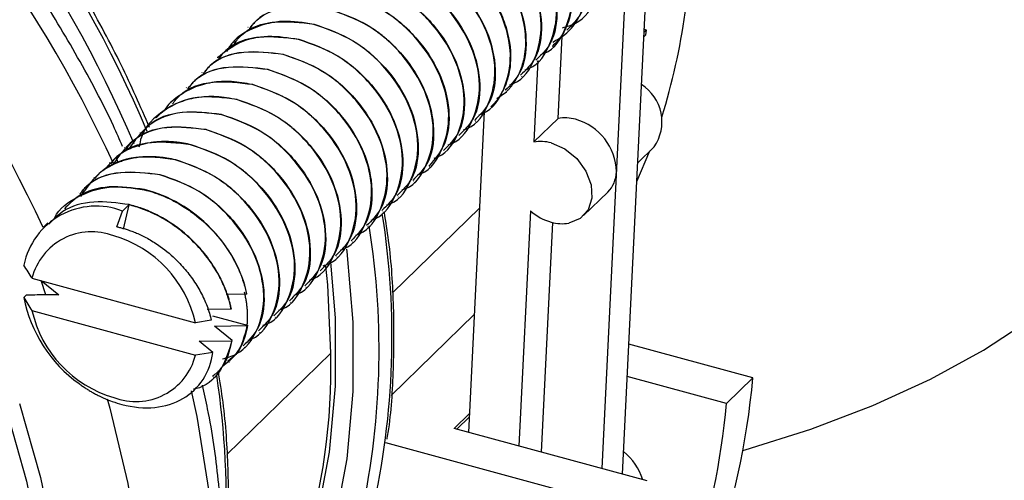
# Paper-space layout '_Trimetric' of a CAD drawing. Units: millimetres. Extents: x -240 to 283, y -756 to 196.
# Drawn here: x -3 to 49, y -480 to -456 of the extents above; entities that cross this region are included whole.
import ezdxf

# ---------------------------------------------------------------- set-up
doc = ezdxf.new("R2010")
doc.units = ezdxf.units.MM

psp = doc.layouts.new('_Trimetric')

# ---------------------------------------------------------------- linework, layer by layer
at = {"color": 7, "linetype": 'Continuous', "lineweight": 25}
for p, q in [((29.233, -480.148), (30.604, -452.334)), ((29.441, -453.415), (28.137, -479.85)), ((9.403, -456.461), (9.39, -456.473)), ((12.895, -456.293), (12.883, -456.305)), ((25.822, -461.287), (26.037, -456.93)), ((26.348, -456.69), (26.36, -456.678)), ((30.479, -456.862), (30.376, -456.963)), ((30.504, -456.603), (30.388, -456.716)), ((30.396, -456.565), (30.504, -456.603)), ((30.479, -456.862), (30.504, -456.603)), ((8.586, -457.258), (8.574, -457.27)), ((12.078, -457.09), (12.066, -457.103)), ((25.53, -457.488), (25.543, -457.476)), ((7.769, -458.055), (7.757, -458.067)), ((11.262, -457.887), (11.249, -457.899)), ((24.751, -458.225), (24.539, -462.539)), ((24.714, -458.285), (24.727, -458.272)), ((6.953, -458.852), (6.94, -458.864)), ((10.445, -458.685), (10.433, -458.696)), ((23.898, -459.082), (23.91, -459.07)), ((6.136, -459.649), (6.124, -459.661)), ((9.628, -459.482), (9.616, -459.494)), ((22.57, -460.242), (23.086, -459.874)), ((23.081, -459.879), (23.093, -459.867)), ((5.319, -460.446), (5.307, -460.458)), ((8.812, -460.279), (8.799, -460.291)), ((22.264, -460.676), (22.276, -460.664)), ((7.995, -461.076), (7.983, -461.088)), ((21.088, -477.935), (21.927, -460.922)), ((4.502, -461.244), (4.49, -461.256)), ((21.447, -461.473), (21.46, -461.461)), ((24.539, -462.539), (25.822, -461.287)), ((3.686, -462.041), (3.673, -462.053)), ((7.178, -461.873), (7.166, -461.885)), ((20.631, -462.27), (20.643, -462.258)), ((6.361, -462.67), (6.349, -462.682)), ((2.869, -462.838), (2.857, -462.85)), ((19.814, -463.067), (19.826, -463.056)), ((29.998, -464.632), (30.687, -463.016)), ((30.047, -463.641), (30.909, -462.799)), ((2.398, -463.34), (1.779, -464.018)), ((2.052, -463.635), (2.04, -463.647)), ((2.398, -463.34), (2.501, -463.624)), ((5.545, -463.467), (5.532, -463.479)), ((1.277, -464.472), (1.593, -464.125)), ((4.728, -464.265), (4.716, -464.276)), ((18.997, -463.865), (19.01, -463.853)), ((1.235, -464.432), (1.223, -464.444)), ((18.18, -464.662), (18.193, -464.65)), ((0.419, -465.229), (0.407, -465.241)), ((27.176, -466.443), (28.459, -465.19)), ((3.082, -465.871), (2.745, -466.2)), ((3.082, -465.871), (2.772, -467.159)), ((17.364, -465.459), (17.376, -465.447)), ((-0.398, -466.026), (-0.41, -466.038)), ((2.449, -467.033), (2.745, -466.2)), ((16.547, -466.256), (16.559, -466.244)), ((21.675, -466.023), (17.05, -470.537)), ((24.358, -466.195), (23.744, -478.656)), ((-1.215, -466.824), (-1.446, -467.049)), ((24.949, -478.984), (25.55, -466.811)), ((15.73, -467.053), (15.743, -467.041)), ((14.914, -467.85), (14.926, -467.838)), ((14.097, -468.647), (14.109, -468.635)), ((13.28, -469.445), (13.292, -469.433)), ((-2.054, -469.763), (6.611, -472.119)), ((-1.56, -469.873), (-0.626, -470.637)), ((-1.324, -470.645), (-1.56, -469.873)), ((9.313, -470.604), (8.227, -470.625)), ((9.326, -470.591), (9.313, -470.604)), ((12.463, -470.242), (12.476, -470.229)), ((-2.363, -470.657), (-2.487, -470.778)), ((11.647, -471.039), (11.659, -471.027)), ((-2.054, -471.478), (6.611, -473.833)), ((8.496, -471.401), (7.229, -471.426)), ((8.509, -471.388), (8.496, -471.401)), ((7.448, -471.99), (6.611, -472.119)), ((7.512, -471.748), (9.352, -472.248)), ((10.83, -471.836), (10.842, -471.824)), ((21.397, -471.669), (16.981, -475.979)), ((7.619, -472.296), (9.357, -472.275)), ((8.552, -473.06), (7.619, -472.296)), ((9.37, -472.263), (9.357, -472.275)), ((10.013, -472.633), (10.026, -472.621)), ((6.802, -473.093), (8.54, -473.072)), ((7.532, -473.691), (6.802, -473.093)), ((8.553, -473.061), (8.54, -473.072)), ((7.532, -473.691), (6.611, -473.833)), ((13.773, -473.735), (8.276, -479.1)), ((9.197, -473.43), (9.209, -473.418)), ((36.152, -475.041), (29.573, -473.253)), ((8.38, -474.227), (8.392, -474.215)), ((7.563, -475.025), (7.575, -475.013)), ((34.752, -476.407), (29.488, -474.976)), ((34.752, -476.407), (36.152, -475.041)), ((20.32, -477.726), (21.137, -476.928)), ((21.128, -477.117), (20.464, -477.765)), ((30.552, -480.507), (20.32, -477.726)), ((29.152, -481.873), (16.689, -478.486))]:
    psp.add_line(p, q, dxfattribs=at)
at = {"color": 7, "linetype": 'Continuous', "lineweight": 25, "flags": 128}
for points in [[(35.589, -478.896), (35.737, -478.854), (39.225, -477.761), (42.508, -476.511), (45.561, -475.115), (48.358, -473.583), (50.877, -471.928), (53.099, -470.164), (55.004, -468.304), (56.578, -466.364), (57.808, -464.359), (58.684, -462.305), (59.2, -460.22), (59.351, -458.321)], [(25.464, -462.59), (26.182, -462.903), (26.819, -463.418), (27.302, -464.077), (27.579, -464.805), (27.617, -465.519), (27.412, -466.14), (26.987, -466.598), (26.39, -466.84)], [(14.607, -468.223), (14.623, -468.345), (14.944, -472.094), (14.944, -475.769), (14.623, -479.343), (13.982, -482.791), (13.026, -486.088), (11.763, -489.209), (10.201, -492.134), (8.352, -494.839), (6.852, -496.639)], [(13.769, -468.892), (14.003, -471.882), (14.003, -475.48), (13.688, -478.979), (13.061, -482.354), (12.125, -485.582), (10.888, -488.638), (9.359, -491.501), (7.549, -494.15), (7.483, -494.235)], [(13.773, -473.735), (13.617, -470.112), (13.521, -469.126)], [(6.386, -475.73), (6.673, -477.082), (7.31, -481.058), (7.63, -484.984), (7.63, -488.836), (7.31, -492.588), (6.673, -496.217), (5.722, -499.698), (4.463, -503.01), (2.905, -506.13), (1.058, -509.039), (-1.066, -511.717), (-2.705, -513.44)], [(1.935, -476.15), (2.074, -476.644), (3.025, -480.643), (3.662, -484.618), (3.982, -488.544), (3.982, -492.396), (3.662, -496.148), (3.025, -499.777), (2.074, -503.258), (0.815, -506.57), (-0.743, -509.69), (-2.59, -512.599), (-4.714, -515.277), (-6.309, -516.957)], [(-3.447, -476.628), (-2.345, -480.514), (-1.553, -484.393), (-1.075, -488.236), (-0.916, -492.019), (-1.075, -495.715), (-1.553, -499.299), (-2.345, -502.746), (-3.447, -506.033)], [(-2.716, -476.396), (-1.601, -480.328), (-0.799, -484.252), (-0.316, -488.142), (-0.155, -491.969), (-0.316, -495.709), (-0.799, -499.336), (-1.601, -502.824), (-2.716, -506.151)]]:
    psp.add_lwpolyline(points, dxfattribs=at)
at = {"color": 7, "linetype": 'Continuous', "lineweight": 25}
for centre, radius, start, end in [((-55.676, -487.317), 64.881, 22.98331, 73.5506), ((-61.609, -493.129), 70.333, 24.72431, 73.53967), ((-56.366, -487.992), 64.882, 23.01119, 73.5503), ((-65.26, -496.692), 70.336, 24.90797, 73.53831), ((-1.118, -451.107), 33.981, 342.691, 1.7926), ((28.991, -461.464), 2.337, 325.1783, 57.3646), ((26.175, -463.342), 2.085, 74.0473, 99.7359), ((25.961, -464.182), 2.952, 1.1285, 74.5332), ((24.891, -464.595), 2.085, 74.0473, 99.7359), ((27.357, -464.093), 1.555, 315.1108, 358.8335), ((1.343, -469.849), 3.91, 68.9843, 168.4021), ((-24.7, -472.866), 41.723, 347.1594, 8.9978), ((26.259, -463.987), 2.913, 229.2791, 254.1796), ((26.038, -464.785), 2.085, 254.0473, 279.7359), ((1.112, -470.562), 3.266, 69.0714, 165.8378), ((-25.097, -473.55), 41.436, 347.1906, 9.1135), ((0.535, -473.494), 6.23, 12.7506, 73.7448), ((4.75, -469.366), 7.374, 191.0409, 234.2455), ((4.023, -470.103), 6.23, 192.7506, 253.7448), ((-18.913, -474.583), 32.697, 323.9058, 1.4858), ((3.445, -473.034), 3.266, 249.0714, 345.8378), ((-36.215, -481.59), 44.457, 356.9611, 8.6525), ((-6.686, -471.023), 43.026, 326.9283, 354.6424), ((-8.668, -472.239), 43.62, 330.1429, 354.5168), ((27.401, -481.332), 3.041, 17.0531, 51.5578)]:
    psp.add_arc(centre, radius, start, end, dxfattribs=at)
for points, knots in [([(4.18, -461.772), (3.692, -460.661), (2.686, -458.369), (0.853, -454.972), (-1.231, -451.591), (-3.541, -448.319), (-6.057, -445.176), (-8.765, -442.18), (-11.648, -439.35), (-14.689, -436.703), (-17.868, -434.256), (-21.168, -432.023), (-24.566, -430.018), (-28.044, -428.254), (-31.579, -426.744), (-34.588, -425.681), (-36.412, -425.163), (-37.042, -424.984)], [0, 0, 0, 0, 0.064994, 0.1341012, 0.2032094, 0.2723179, 0.3414267, 0.4105363, 0.4796476, 0.5487616, 0.617879, 0.6870009, 0.7561278, 0.8252598, 0.8943964, 0.9635355, 1, 1, 1, 1]), ([(2.743, -462.771), (2.585, -462.409), (1.886, -460.81), (0.393, -458.039), (-1.728, -454.486), (-4.094, -451.046), (-6.668, -447.732), (-9.442, -444.565), (-12.398, -441.561), (-15.521, -438.738), (-18.792, -436.111), (-22.195, -433.696), (-25.71, -431.506), (-29.318, -429.553), (-33, -427.855), (-36.776, -426.38), (-39.332, -425.629), (-40.632, -425.247)], [0, 0, 0, 0, 0.020437, 0.090182, 0.159933, 0.229687, 0.299444, 0.369204, 0.438969, 0.508744, 0.578531, 0.648332, 0.718151, 0.787988, 0.857842, 0.927708, 1, 1, 1, 1]), ([(26.059, -456.484), (26.296, -456.416), (27.112, -456.18), (27.951, -454.99), (28.337, -453.172), (27.865, -451.076), (26.636, -449.108), (24.818, -447.488), (23.395, -446.989), (22.683, -446.739)], [0, 0, 0, 0, 0.063792, 0.219826, 0.375861, 0.531896, 0.687931, 0.843965, 1, 1, 1, 1]), ([(21.879, -447.525), (22.591, -447.774), (24.014, -448.273), (25.83, -449.892), (27.066, -451.867), (27.512, -453.934), (27.253, -455.658), (26.565, -456.336), (26.286, -456.611)], [0, 0, 0, 0, 0.175975, 0.351949, 0.527924, 0.703898, 0.879873, 1, 1, 1, 1]), ([(24.903, -457.908), (24.972, -457.885), (25.607, -457.675), (26.305, -456.567), (26.707, -454.771), (26.231, -452.669), (25.002, -450.703), (23.184, -449.082), (21.761, -448.583), (21.05, -448.334)], [0, 0, 0, 0, 0.0200602, 0.1833835, 0.3467068, 0.5100301, 0.6733534, 0.8366767, 1, 1, 1, 1]), ([(24.086, -458.705), (24.156, -458.682), (24.791, -458.472), (25.488, -457.364), (25.89, -455.568), (25.414, -453.466), (24.186, -451.5), (22.368, -449.879), (20.945, -449.38), (20.233, -449.131)], [0, 0, 0, 0, 0.020075, 0.183396, 0.346716, 0.510037, 0.673358, 0.836679, 1, 1, 1, 1]), ([(20.246, -449.119), (20.958, -449.368), (22.381, -449.867), (24.197, -451.485), (25.433, -453.461), (25.879, -455.527), (25.62, -457.251), (24.932, -457.929), (24.653, -458.205)], [0, 0, 0, 0, 0.175974, 0.351948, 0.527923, 0.703897, 0.879871, 1, 1, 1, 1]), ([(23.27, -459.502), (23.339, -459.479), (23.974, -459.269), (24.672, -458.161), (25.074, -456.365), (24.598, -454.263), (23.369, -452.297), (21.551, -450.676), (20.128, -450.177), (19.417, -449.928)], [0, 0, 0, 0, 0.020085, 0.183404, 0.346723, 0.510042, 0.673362, 0.836681, 1, 1, 1, 1]), ([(19.429, -449.916), (20.141, -450.166), (21.564, -450.665), (23.38, -452.283), (24.616, -454.259), (25.062, -456.325), (24.803, -458.049), (24.115, -458.727), (23.836, -459.002)], [0, 0, 0, 0, 0.175974, 0.351949, 0.527923, 0.703898, 0.879872, 1, 1, 1, 1]), ([(23.086, -459.873), (23.126, -459.832), (23.206, -459.751), (23.316, -459.624), (23.415, -459.497), (23.506, -459.369), (23.587, -459.242), (23.659, -459.116), (23.724, -458.991), (23.869, -458.683), (24.016, -458.23), (24.141, -457.393), (24.089, -456.455), (23.827, -455.485), (23.489, -454.679), (23.11, -454.011), (22.629, -453.346), (22.114, -452.758), (21.612, -452.295), (21.176, -451.953), (20.821, -451.704), (20.456, -451.478), (20.074, -451.27), (19.693, -451.09), (19.3, -450.934), (18.939, -450.814), (18.709, -450.754), (18.599, -450.726)], [0, 0, 0, 0, 0.017795, 0.034977, 0.051544, 0.067494, 0.082826, 0.097539, 0.111631, 0.125102, 0.199909, 0.250552, 0.363343, 0.44653, 0.499732, 0.572799, 0.624723, 0.686642, 0.748389, 0.777268, 0.81106, 0.845895, 0.874464, 0.910182, 0.942996, 0.972931, 1, 1, 1, 1]), ([(18.612, -450.713), (19.324, -450.963), (20.747, -451.462), (22.563, -453.08), (23.8, -455.056), (24.245, -457.122), (23.986, -458.846), (23.298, -459.524), (23.019, -459.799)], [0, 0, 0, 0, 0.175975, 0.351949, 0.527924, 0.703898, 0.879873, 1, 1, 1, 1]), ([(21.636, -461.097), (21.706, -461.074), (22.341, -460.864), (23.038, -459.755), (23.44, -457.959), (22.964, -455.858), (21.735, -453.891), (19.917, -452.271), (18.494, -451.772), (17.783, -451.523)], [0, 0, 0, 0, 0.020067, 0.183389, 0.346711, 0.510033, 0.673356, 0.836678, 1, 1, 1, 1]), ([(17.796, -451.51), (17.865, -451.528), (18.01, -451.564), (18.237, -451.632), (18.48, -451.713), (18.739, -451.813), (19.013, -451.932), (19.316, -452.079), (19.654, -452.265), (20.021, -452.493), (20.37, -452.739), (20.805, -453.082), (21.306, -453.542), (21.821, -454.124), (22.305, -454.791), (22.754, -455.588), (23.232, -456.843), (23.364, -458.009), (23.211, -459.02), (23.047, -459.519), (22.85, -459.915), (22.696, -460.167), (22.509, -460.421), (22.359, -460.578), (22.281, -460.659)], [0, 0, 0, 0, 0.017239, 0.035941, 0.056105, 0.077737, 0.100844, 0.125435, 0.155292, 0.188855, 0.223275, 0.251498, 0.313224, 0.375357, 0.426346, 0.501046, 0.587375, 0.750234, 0.800101, 0.875648, 0.903122, 0.933012, 0.965309, 1, 1, 1, 1]), ([(20.819, -461.893), (20.889, -461.87), (21.524, -461.661), (22.221, -460.552), (22.623, -458.756), (22.148, -456.655), (20.919, -454.688), (19.101, -453.068), (17.678, -452.569), (16.966, -452.319)], [0, 0, 0, 0, 0.0200798, 0.1833998, 0.3467199, 0.5100399, 0.6733599, 0.83668, 1, 1, 1, 1]), ([(16.979, -452.307), (17.691, -452.557), (19.114, -453.056), (20.93, -454.674), (22.166, -456.65), (22.612, -458.716), (22.353, -460.44), (21.665, -461.118), (21.386, -461.393)], [0, 0, 0, 0, 0.175974, 0.351949, 0.527923, 0.703897, 0.879871, 1, 1, 1, 1]), ([(20.003, -462.69), (20.072, -462.667), (20.707, -462.458), (21.405, -461.349), (21.807, -459.553), (21.331, -457.452), (20.102, -455.485), (18.284, -453.865), (16.861, -453.366), (16.15, -453.116)], [0, 0, 0, 0, 0.020087, 0.183405, 0.346724, 0.510043, 0.673362, 0.836681, 1, 1, 1, 1]), ([(16.162, -453.105), (16.874, -453.354), (18.297, -453.853), (20.113, -455.472), (21.349, -457.447), (21.795, -459.514), (21.536, -461.238), (20.848, -461.916), (20.569, -462.191)], [0, 0, 0, 0, 0.175974, 0.351949, 0.527923, 0.703898, 0.879872, 1, 1, 1, 1]), ([(25.543, -457.239), (25.768, -457.115), (26.271, -456.837), (26.841, -456.151), (27.246, -455.269), (27.427, -454.252), (27.34, -453.515), (27.296, -453.146)], [0, 0, 0, 0, 0.167416, 0.375562, 0.583708, 0.791854, 1, 1, 1, 1]), ([(19.263, -463.401), (19.398, -463.343), (20.056, -463.061), (20.699, -461.883), (20.966, -460.082), (20.419, -458.05), (19.177, -456.17), (17.398, -454.631), (16.021, -454.153), (15.333, -453.914)], [0, 0, 0, 0, 0.041287, 0.201073, 0.360858, 0.520644, 0.680429, 0.840215, 1, 1, 1, 1]), ([(15.345, -453.902), (16.057, -454.151), (17.48, -454.651), (19.296, -456.269), (20.533, -458.245), (20.979, -460.311), (20.719, -462.035), (20.031, -462.713), (19.753, -462.988)], [0, 0, 0, 0, 0.175975, 0.351949, 0.527924, 0.703898, 0.879873, 1, 1, 1, 1]), ([(26.492, -453.932), (26.536, -454.301), (26.623, -455.038), (26.437, -456.049), (26.083, -456.886), (25.695, -457.285), (25.525, -457.459)], [0, 0, 0, 0, 0.26506, 0.530121, 0.795181, 1, 1, 1, 1]), ([(18.369, -464.285), (18.439, -464.262), (19.074, -464.052), (19.771, -462.944), (20.173, -461.148), (19.697, -459.046), (18.469, -457.08), (16.651, -455.459), (15.228, -454.96), (14.516, -454.711)], [0, 0, 0, 0, 0.020073, 0.1833942, 0.3467153, 0.5100365, 0.6733577, 0.8366788, 1, 1, 1, 1]), ([(14.529, -454.699), (15.218, -454.938), (16.595, -455.416), (18.372, -456.953), (19.619, -458.84), (20.145, -460.848), (19.964, -462.658), (19.288, -463.452), (18.972, -463.822)], [0, 0, 0, 0, 0.1703, 0.340599, 0.510899, 0.681198, 0.851498, 1, 1, 1, 1]), ([(13.7, -455.508), (12.997, -455.422), (11.592, -455.249), (10.083, -455.738), (9.584, -456.384), (9.464, -456.54)], [0, 0, 0, 0, 0.431532, 0.863063, 1, 1, 1, 1]), ([(9.476, -456.528), (9.596, -456.372), (10.095, -455.726), (11.605, -455.237), (13.009, -455.41), (13.712, -455.496)], [0, 0, 0, 0, 0.136947, 0.568474, 1, 1, 1, 1]), ([(17.553, -465.082), (17.622, -465.059), (18.257, -464.849), (18.955, -463.741), (19.357, -461.945), (18.881, -459.843), (17.652, -457.877), (15.834, -456.256), (14.411, -455.757), (13.7, -455.508)], [0, 0, 0, 0, 0.020084, 0.183403, 0.346722, 0.510042, 0.673361, 0.836681, 1, 1, 1, 1]), ([(13.712, -455.496), (14.424, -455.746), (15.847, -456.245), (17.663, -457.863), (18.899, -459.839), (19.345, -461.905), (19.086, -463.629), (18.398, -464.307), (18.119, -464.582)], [0, 0, 0, 0, 0.175974, 0.351949, 0.527923, 0.703897, 0.879872, 1, 1, 1, 1]), ([(12.883, -456.305), (12.331, -456.217), (11.226, -456.04), (9.742, -456.421), (8.704, -457.007), (8.347, -457.58), (8.246, -457.742)], [0, 0, 0, 0, 0.294775, 0.589551, 0.884326, 1, 1, 1, 1]), ([(8.659, -457.326), (8.78, -457.17), (9.278, -456.523), (10.788, -456.034), (12.193, -456.207), (12.895, -456.293)], [0, 0, 0, 0, 0.136948, 0.568474, 1, 1, 1, 1]), ([(16.736, -465.879), (16.806, -465.856), (17.441, -465.646), (18.138, -464.538), (18.54, -462.742), (18.064, -460.64), (16.835, -458.674), (15.017, -457.053), (13.594, -456.554), (12.883, -456.305)], [0, 0, 0, 0, 0.020087, 0.183406, 0.346725, 0.510044, 0.673362, 0.836681, 1, 1, 1, 1]), ([(12.895, -456.293), (13.607, -456.543), (15.03, -457.042), (16.846, -458.66), (18.083, -460.636), (18.528, -462.702), (18.269, -464.426), (17.581, -465.104), (17.302, -465.379)], [0, 0, 0, 0, 0.175974, 0.351949, 0.527923, 0.703898, 0.879872, 1, 1, 1, 1]), ([(7.77, -458.056), (8.148, -457.763), (8.906, -457.174), (10.43, -456.833), (11.529, -457.005), (12.078, -457.09)], [0, 0, 0, 0, 0.332136, 0.666068, 1, 1, 1, 1]), ([(12.066, -457.103), (11.363, -457.016), (9.959, -456.843), (8.449, -457.332), (7.95, -457.979), (7.83, -458.135)], [0, 0, 0, 0, 0.43153, 0.86306, 1, 1, 1, 1]), ([(15.919, -466.676), (15.989, -466.654), (16.624, -466.444), (17.321, -465.335), (17.723, -463.539), (17.247, -461.438), (16.018, -459.471), (14.2, -457.851), (12.777, -457.352), (12.066, -457.103)], [0, 0, 0, 0, 0.020067, 0.183389, 0.346712, 0.510034, 0.673356, 0.836678, 1, 1, 1, 1]), ([(12.078, -457.09), (12.79, -457.34), (14.213, -457.839), (16.029, -459.457), (17.266, -461.433), (17.712, -463.499), (17.452, -465.223), (16.765, -465.901), (16.486, -466.176)], [0, 0, 0, 0, 0.175975, 0.351949, 0.527924, 0.703898, 0.879873, 1, 1, 1, 1]), ([(11.249, -457.899), (10.547, -457.813), (9.142, -457.64), (7.633, -458.129), (7.134, -458.776), (7.014, -458.932)], [0, 0, 0, 0, 0.431532, 0.863063, 1, 1, 1, 1]), ([(7.026, -458.92), (7.146, -458.764), (7.645, -458.117), (9.155, -457.628), (10.559, -457.801), (11.262, -457.887)], [0, 0, 0, 0, 0.1369462, 0.5684731, 1, 1, 1, 1]), ([(15.102, -467.473), (15.172, -467.45), (15.807, -467.241), (16.504, -466.132), (16.906, -464.336), (16.43, -462.235), (15.202, -460.268), (13.384, -458.648), (11.961, -458.149), (11.249, -457.899)], [0, 0, 0, 0, 0.0200784, 0.1833987, 0.346719, 0.5100392, 0.6733595, 0.8366797, 1, 1, 1, 1]), ([(11.262, -457.887), (11.974, -458.137), (13.397, -458.636), (15.213, -460.254), (16.449, -462.23), (16.895, -464.296), (16.636, -466.02), (15.948, -466.698), (15.669, -466.973)], [0, 0, 0, 0, 0.175974, 0.351949, 0.527923, 0.703897, 0.879871, 1, 1, 1, 1]), ([(10.433, -458.696), (9.73, -458.61), (8.325, -458.437), (6.816, -458.926), (6.317, -459.573), (6.197, -459.729)], [0, 0, 0, 0, 0.431532, 0.863064, 1, 1, 1, 1]), ([(6.209, -459.717), (6.329, -459.561), (6.828, -458.914), (8.338, -458.425), (9.743, -458.598), (10.445, -458.685)], [0, 0, 0, 0, 0.136948, 0.568474, 1, 1, 1, 1]), ([(14.286, -468.27), (14.355, -468.247), (14.99, -468.038), (15.688, -466.929), (16.09, -465.133), (15.614, -463.032), (14.385, -461.065), (12.567, -459.445), (11.144, -458.946), (10.433, -458.696)], [0, 0, 0, 0, 0.020086, 0.183405, 0.346724, 0.510043, 0.673362, 0.836681, 1, 1, 1, 1]), ([(10.445, -458.685), (11.157, -458.934), (12.58, -459.433), (14.396, -461.051), (15.632, -463.027), (16.078, -465.094), (15.819, -466.818), (15.131, -467.496), (14.852, -467.771)], [0, 0, 0, 0, 0.175974, 0.351949, 0.527923, 0.703898, 0.879872, 1, 1, 1, 1]), ([(9.616, -459.494), (9.249, -459.425), (8.514, -459.288), (7.457, -459.36), (6.481, -459.631), (5.651, -460.13), (5.131, -460.565), (4.953, -460.867), (4.939, -460.891)], [0, 0, 0, 0, 0.196692, 0.393383, 0.590075, 0.786767, 0.983459, 1, 1, 1, 1]), ([(5.393, -460.514), (5.513, -460.358), (6.011, -459.711), (7.521, -459.223), (8.926, -459.395), (9.628, -459.482)], [0, 0, 0, 0, 0.136948, 0.568474, 1, 1, 1, 1]), ([(13.379, -469.1), (13.479, -469.068), (14.149, -468.853), (14.874, -467.73), (15.272, -465.929), (14.797, -463.829), (13.569, -461.862), (11.75, -460.242), (10.327, -459.743), (9.616, -459.494)], [0, 0, 0, 0, 0.028684, 0.19057, 0.352456, 0.514342, 0.676228, 0.838114, 1, 1, 1, 1]), ([(9.628, -459.482), (10.34, -459.731), (11.763, -460.23), (13.579, -461.849), (14.816, -463.825), (15.262, -465.891), (15.002, -467.615), (14.314, -468.293), (14.036, -468.568)], [0, 0, 0, 0, 0.175974, 0.351949, 0.527923, 0.703898, 0.879872, 1, 1, 1, 1]), ([(8.799, -460.291), (8.084, -460.195), (6.655, -460.002), (4.884, -460.785), (3.813, -461.803), (3.651, -462.637), (3.615, -462.821)], [0, 0, 0, 0, 0.304694, 0.609389, 0.914083, 1, 1, 1, 1]), ([(4.524, -461.266), (4.632, -461.151), (4.96, -460.805), (5.686, -460.424), (6.65, -460.143), (7.71, -460.074), (8.444, -460.211), (8.812, -460.279)], [0, 0, 0, 0, 0.109501, 0.332126, 0.55475, 0.777375, 1, 1, 1, 1]), ([(12.652, -469.865), (12.722, -469.842), (13.357, -469.632), (14.054, -468.524), (14.456, -466.728), (13.98, -464.626), (12.752, -462.66), (10.934, -461.039), (9.511, -460.54), (8.799, -460.291)], [0, 0, 0, 0, 0.020071, 0.183392, 0.346714, 0.510035, 0.673357, 0.836678, 1, 1, 1, 1]), ([(8.812, -460.279), (9.523, -460.528), (10.946, -461.028), (12.762, -462.646), (13.999, -464.622), (14.445, -466.688), (14.185, -468.412), (13.498, -469.09), (13.219, -469.365)], [0, 0, 0, 0, 0.175974, 0.351949, 0.527923, 0.703898, 0.879872, 1, 1, 1, 1]), ([(7.983, -461.088), (7.275, -460.996), (5.859, -460.812), (4.067, -461.498), (3.395, -462.454), (3.081, -462.899)], [0, 0, 0, 0, 0.348268, 0.696535, 1, 1, 1, 1]), ([(3.759, -462.108), (3.879, -461.952), (4.378, -461.305), (5.888, -460.817), (7.292, -460.989), (7.995, -461.076)], [0, 0, 0, 0, 0.136947, 0.568473, 1, 1, 1, 1]), ([(11.836, -470.662), (11.905, -470.639), (12.54, -470.429), (13.238, -469.321), (13.639, -467.525), (13.164, -465.423), (11.935, -463.457), (10.117, -461.836), (8.694, -461.337), (7.983, -461.088)], [0, 0, 0, 0, 0.0200827, 0.1834023, 0.3467218, 0.5100414, 0.6733609, 0.8366805, 1, 1, 1, 1]), ([(7.995, -461.076), (8.707, -461.325), (10.13, -461.825), (11.946, -463.443), (13.182, -465.419), (13.628, -467.485), (13.369, -469.209), (12.681, -469.887), (12.402, -470.162)], [0, 0, 0, 0, 0.175974, 0.351949, 0.527923, 0.703897, 0.879872, 1, 1, 1, 1]), ([(7.166, -461.885), (6.458, -461.793), (5.042, -461.609), (3.241, -462.301), (2.563, -463.266), (2.244, -463.721)], [0, 0, 0, 0, 0.346161, 0.692321, 1, 1, 1, 1]), ([(2.942, -462.906), (3.063, -462.75), (3.561, -462.103), (5.071, -461.614), (6.476, -461.787), (7.178, -461.873)], [0, 0, 0, 0, 0.136948, 0.568474, 1, 1, 1, 1]), ([(11.019, -471.459), (11.089, -471.436), (11.724, -471.226), (12.421, -470.118), (12.823, -468.322), (12.347, -466.22), (11.118, -464.254), (9.3, -462.633), (7.877, -462.134), (7.166, -461.885)], [0, 0, 0, 0, 0.020087, 0.183406, 0.346725, 0.510044, 0.673362, 0.836681, 1, 1, 1, 1]), ([(7.178, -461.873), (7.89, -462.123), (9.313, -462.622), (11.129, -464.24), (12.366, -466.216), (12.811, -468.282), (12.552, -470.006), (11.864, -470.684), (11.585, -470.959)], [0, 0, 0, 0, 0.1759745, 0.3519489, 0.5279234, 0.7038978, 0.8798723, 1, 1, 1, 1]), ([(2.126, -463.703), (2.246, -463.547), (2.744, -462.9), (4.254, -462.411), (5.659, -462.584), (6.361, -462.67)], [0, 0, 0, 0, 0.136948, 0.568474, 1, 1, 1, 1]), ([(6.349, -462.683), (6.276, -462.666), (6.131, -462.632), (5.92, -462.594), (5.719, -462.564), (5.529, -462.542), (5.35, -462.527), (5.182, -462.519), (5.024, -462.516), (4.877, -462.517), (4.741, -462.523), (4.615, -462.531), (4.5, -462.542), (4.395, -462.554), (4.299, -462.567), (4.058, -462.605), (3.7, -462.686), (3.261, -462.841), (2.906, -463.011), (2.625, -463.176), (2.468, -463.289), (2.398, -463.34)], [0, 0, 0, 0, 0.050253, 0.098235, 0.143949, 0.187397, 0.228585, 0.267516, 0.304196, 0.338631, 0.370826, 0.400785, 0.428509, 0.454, 0.477258, 0.498283, 0.631625, 0.748557, 0.848973, 0.932798, 1, 1, 1, 1]), ([(10.202, -472.256), (10.272, -472.233), (10.907, -472.023), (11.604, -470.915), (12.006, -469.119), (11.53, -467.018), (10.302, -465.051), (8.484, -463.43), (7.061, -462.932), (6.349, -462.682)], [0, 0, 0, 0, 0.020084, 0.183403, 0.346723, 0.510042, 0.673361, 0.836681, 1, 1, 1, 1]), ([(6.361, -462.67), (7.073, -462.92), (8.496, -463.419), (10.312, -465.037), (11.549, -467.013), (11.995, -469.079), (11.735, -470.803), (11.048, -471.481), (10.769, -471.756)], [0, 0, 0, 0, 0.175974, 0.351949, 0.527923, 0.703898, 0.879872, 1, 1, 1, 1]), ([(5.532, -463.479), (4.824, -463.387), (3.407, -463.201), (1.565, -463.92), (0.863, -464.928), (0.518, -465.423)], [0, 0, 0, 0, 0.337193, 0.674386, 1, 1, 1, 1]), ([(1.594, -464.125), (1.644, -464.088), (1.75, -464.011), (1.923, -463.901), (2.115, -463.792), (2.328, -463.688), (2.562, -463.59), (2.819, -463.501), (3.1, -463.424), (3.353, -463.373), (3.582, -463.338), (3.795, -463.315), (4.054, -463.3), (4.359, -463.3), (4.711, -463.322), (5.112, -463.373), (5.395, -463.436), (5.544, -463.469)], [0, 0, 0, 0, 0.049101, 0.10205, 0.158842, 0.219467, 0.283911, 0.352156, 0.424185, 0.499981, 0.541422, 0.592827, 0.6542, 0.725561, 0.806953, 0.898422, 1, 1, 1, 1]), ([(9.385, -473.053), (9.455, -473.03), (10.09, -472.821), (10.787, -471.712), (11.189, -469.916), (10.713, -467.815), (9.485, -465.848), (7.667, -464.228), (6.244, -463.729), (5.532, -463.479)], [0, 0, 0, 0, 0.020077, 0.1833975, 0.346718, 0.5100385, 0.673359, 0.8366795, 1, 1, 1, 1]), ([(5.545, -463.467), (6.256, -463.717), (7.68, -464.216), (9.496, -465.834), (10.732, -467.81), (11.178, -469.876), (10.918, -471.6), (10.231, -472.278), (9.952, -472.554)], [0, 0, 0, 0, 0.175974, 0.351949, 0.527923, 0.703898, 0.879872, 1, 1, 1, 1]), ([(4.716, -464.276), (4.013, -464.19), (2.608, -464.017), (1.099, -464.506), (0.6, -465.153), (0.48, -465.309)], [0, 0, 0, 0, 0.431532, 0.863064, 1, 1, 1, 1]), ([(0.492, -465.297), (0.612, -465.141), (1.111, -464.494), (2.621, -464.005), (4.026, -464.178), (4.728, -464.265)], [0, 0, 0, 0, 0.136948, 0.568474, 1, 1, 1, 1]), ([(8.034, -474.042), (8.291, -473.968), (9.129, -473.729), (9.985, -472.529), (10.369, -470.708), (9.898, -468.613), (8.668, -466.645), (6.85, -465.025), (5.427, -464.526), (4.716, -464.276)], [0, 0, 0, 0, 0.0687533, 0.2239611, 0.3791689, 0.5343767, 0.6895844, 0.8447922, 1, 1, 1, 1]), ([(4.728, -464.265), (5.44, -464.514), (6.863, -465.013), (8.679, -466.631), (9.915, -468.607), (10.361, -470.673), (10.102, -472.397), (9.414, -473.075), (9.135, -473.351)], [0, 0, 0, 0, 0.175974, 0.351949, 0.527923, 0.703898, 0.879872, 1, 1, 1, 1]), ([(-0.892, -466.653), (-0.877, -466.618), (-0.646, -466.057), (0.353, -465.382), (1.982, -464.79), (3.26, -464.979), (3.899, -465.073)], [0, 0, 0, 0, 0.021526, 0.347684, 0.673842, 1, 1, 1, 1]), ([(3.911, -465.062), (3.28, -464.974), (2.017, -464.798), (0.507, -465.223), (-0.108, -465.855), (-0.338, -466.091)], [0, 0, 0, 0, 0.385282, 0.770564, 1, 1, 1, 1]), ([(3.899, -465.073), (3.975, -465.093), (4.132, -465.132), (4.375, -465.206), (4.63, -465.295), (4.898, -465.4), (5.176, -465.524), (5.465, -465.667), (5.892, -465.905), (6.567, -466.347), (7.347, -467.022), (8.082, -467.87), (8.544, -468.579), (8.84, -469.162), (9.009, -469.556), (9.141, -469.927), (9.242, -470.274), (9.29, -470.497), (9.313, -470.604)], [0, 0, 0, 0, 0.029976, 0.061805, 0.095487, 0.131022, 0.16841, 0.207651, 0.248745, 0.345247, 0.496359, 0.613038, 0.745911, 0.803374, 0.857515, 0.908333, 0.955828, 1, 1, 1, 1]), ([(9.326, -470.591), (9.207, -469.985), (8.98, -469.367), (8.335, -468.185), (7.917, -467.621), (6.938, -466.617), (6.378, -466.177), (5.182, -465.476), (4.547, -465.216), (3.911, -465.062)], [0, 0, 0, 0, 0.25, 0.25, 0.5, 0.5, 0.75, 0.75, 1, 1, 1, 1]), ([(3.094, -465.859), (2.463, -465.771), (1.2, -465.596), (-0.31, -466.02), (-0.925, -466.653), (-1.155, -466.889)], [0, 0, 0, 0, 0.385282, 0.770565, 1, 1, 1, 1]), ([(8.496, -471.401), (8.483, -471.339), (8.452, -471.185), (8.381, -470.908), (8.265, -470.542), (8.086, -470.088), (7.786, -469.478), (7.311, -468.729), (6.636, -467.932), (5.834, -467.208), (5.128, -466.727), (4.567, -466.421), (4.188, -466.241), (3.813, -466.091), (3.445, -465.965), (3.202, -465.902), (3.082, -465.871)], [0, 0, 0, 0, 0.025677, 0.063509, 0.113504, 0.175708, 0.250178, 0.368015, 0.498963, 0.623131, 0.750861, 0.803417, 0.854629, 0.904477, 0.95294, 1, 1, 1, 1]), ([(8.51, -471.388), (8.496, -471.323), (8.469, -471.189), (8.417, -470.983), (8.354, -470.767), (8.278, -470.541), (8.189, -470.305), (8.085, -470.06), (7.966, -469.808), (7.714, -469.328), (7.284, -468.668), (6.556, -467.823), (5.775, -467.14), (5.066, -466.673), (4.563, -466.4), (4.172, -466.217), (3.796, -466.068), (3.439, -465.949), (3.207, -465.888), (3.094, -465.859)], [0, 0, 0, 0, 0.026819, 0.055017, 0.084596, 0.115555, 0.147895, 0.181614, 0.216714, 0.253193, 0.383931, 0.502574, 0.651576, 0.750597, 0.806123, 0.858827, 0.908707, 0.955765, 1, 1, 1, 1]), ([(16.762, -478.301), (16.771, -478.252), (16.974, -477.111), (17.118, -474.777), (17.149, -471.314), (16.971, -468.465), (16.699, -466.772), (16.619, -466.272)], [0, 0, 0, 0, 0.013116, 0.30152, 0.590176, 0.879038, 1, 1, 1, 1]), ([(2.449, -467.034), (2.508, -467.047), (2.635, -467.077), (2.836, -467.133), (3.058, -467.203), (3.301, -467.291), (3.563, -467.399), (3.843, -467.53), (4.244, -467.743), (4.874, -468.14), (5.471, -468.648), (5.933, -469.138), (6.203, -469.46), (6.453, -469.797), (6.682, -470.145), (6.888, -470.502), (7.07, -470.868), (7.226, -471.239), (7.355, -471.614), (7.417, -471.865), (7.448, -471.99)], [0, 0, 0, 0, 0.026109, 0.055343, 0.087712, 0.123224, 0.161887, 0.203704, 0.248681, 0.34413, 0.498606, 0.553684, 0.608969, 0.664441, 0.720071, 0.775834, 0.831706, 0.887681, 0.943767, 1, 1, 1, 1]), ([(-2.054, -469.763), (-2.123, -469.652), (-2.268, -469.419), (-2.412, -469.186), (-2.487, -469.064)], [0, 0, 0, 0, 0.476479, 1, 1, 1, 1]), ([(9.352, -472.248), (9.358, -472.177), (9.369, -472.035), (9.373, -471.819), (9.369, -471.601), (9.355, -471.383), (9.332, -471.162), (9.299, -470.941), (9.258, -470.718), (9.223, -470.569), (9.205, -470.494)], [0, 0, 0, 0, 0.126602, 0.252307, 0.377331, 0.501894, 0.62622, 0.75053, 0.875049, 1, 1, 1, 1]), ([(-0.626, -470.637), (-0.897, -470.64), (-1.476, -470.645), (-2.055, -470.653), (-2.363, -470.657)], [0, 0, 0, 0, 0.468003, 1, 1, 1, 1]), ([(8.017, -474.432), (8.296, -474.226), (8.993, -473.713), (9.221, -472.814), (9.357, -472.275)], [0, 0, 0, 0, 0.40128, 1, 1, 1, 1]), ([(9.37, -472.263), (9.244, -472.81), (9.067, -473.579), (8.496, -474.022), (8.332, -474.15)], [0, 0, 0, 0, 0.711988, 1, 1, 1, 1]), ([(8.54, -473.072), (8.384, -473.585), (8.072, -474.61), (7.25, -475.472), (6.616, -475.623), (6.509, -475.649)], [0, 0, 0, 0, 0.45389, 0.907781, 1, 1, 1, 1]), ([(7.515, -474.948), (7.679, -474.82), (8.25, -474.376), (8.427, -473.608), (8.553, -473.061)], [0, 0, 0, 0, 0.288004, 1, 1, 1, 1]), ([(2.708, -476.453), (3.306, -476.61), (3.898, -476.662), (4.997, -476.553), (5.505, -476.393), (6.375, -475.886), (6.739, -475.539), (7.279, -474.705), (7.457, -474.217), (7.532, -473.691)], [0, 0, 0, 0, 0.25, 0.25, 0.5, 0.5, 0.75, 0.75, 1, 1, 1, 1]), ([(8.097, -485.785), (8.182, -484.972), (8.384, -483.037), (8.364, -479.873), (8.193, -476.976), (7.91, -475.229), (7.821, -474.675)], [0, 0, 0, 0, 0.22704, 0.540652, 0.85449, 1, 1, 1, 1]), ([(-2.663, -513.347), (-2.365, -513.068), (-1.273, -512.046), (0.382, -510.047), (2.288, -507.372), (3.93, -504.494), (5.317, -501.444), (6.437, -498.236), (7.285, -494.886), (7.855, -491.414), (8.141, -487.837), (8.149, -484.177), (7.853, -480.455), (7.458, -477.53), (7.07, -475.852), (6.973, -475.431)], [0, 0, 0, 0, 0.031644, 0.116211, 0.200775, 0.285428, 0.370251, 0.455307, 0.540633, 0.626241, 0.712123, 0.798252, 0.88459, 0.971098, 1, 1, 1, 1]), ([(0.442, -475.35), (0.501, -475.392), (0.62, -475.478), (0.801, -475.599), (0.984, -475.713), (1.17, -475.822), (1.357, -475.924), (1.571, -476.033), (1.852, -476.162), (2.24, -476.318), (2.539, -476.404), (2.708, -476.453)], [0, 0, 0, 0, 0.083334, 0.166574, 0.249721, 0.332773, 0.41573, 0.498591, 0.615685, 0.782937, 1, 1, 1, 1])]:
    psp.add_open_spline(points, degree=3, knots=knots, dxfattribs=at)
for points in [[(-2.487, -470.778), (-2.34, -471.016), (-2.196, -471.25), (-2.054, -471.478)], [(9.352, -472.249), (9.357, -472.254), (9.363, -472.258), (9.369, -472.263)]]:
    psp.add_open_spline(points, degree=3, dxfattribs=at)

doc.saveas('drawing.dxf')
